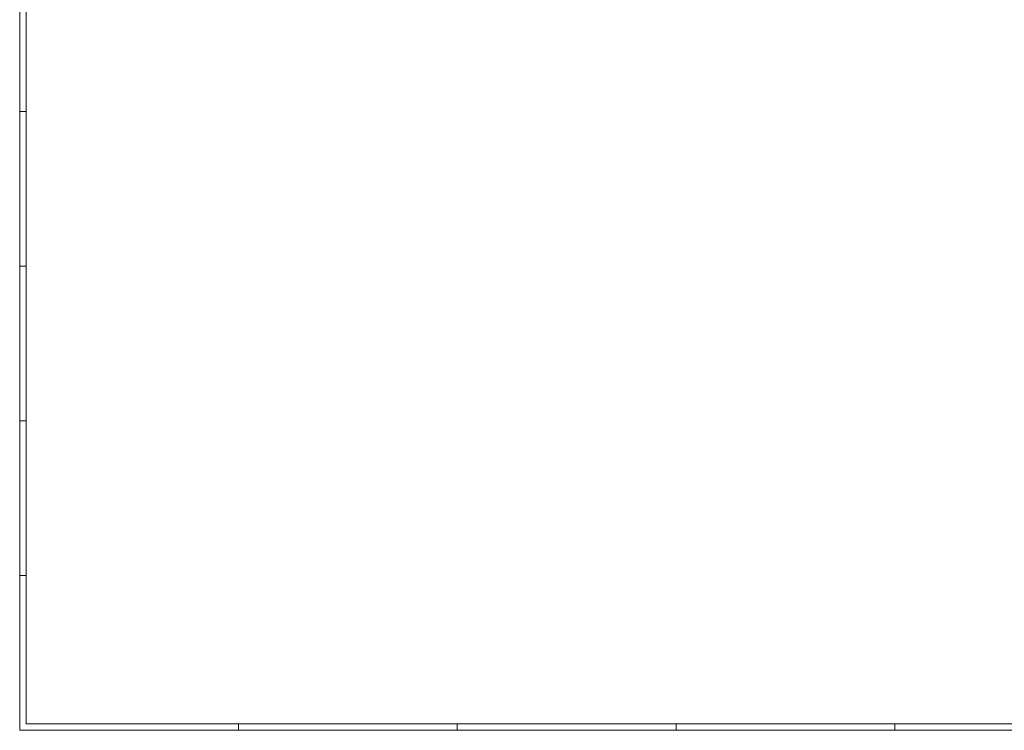
# Model space of a CAD drawing. Units: millimetres. Extents: x 20543 to 33908, y -12799 to 8201.
# Drawn here: x 20543 to 27225, y -12799 to -7976 of the extents above; entities that cross this region are included whole.
import ezdxf

# ---------------------------------------------------------------- set-up
doc = ezdxf.new("R2010")
doc.units = ezdxf.units.MM
doc.layers.add('ABS_Lejand', color=7, linetype='Continuous', lineweight=0)

# ---------------------------------------------------------------- blocks, each defined once
blk = doc.blocks.new('*U7')
for p, q in [((-41910, 90), (-41910, 26640)), ((-41910, 11880), (-42000, 11880)), ((-41910, 8910), (-42000, 8910)), ((-41910, 5940), (-42000, 5940)), ((-41910, 2970), (-42000, 2970)), ((-2100, 90), (-41910, 90)), ((-39900, 0), (-39900, 90)), ((-37800, 0), (-37800, 90)), ((-35700, 0), (-35700, 90)), ((-33600, 0), (-33600, 90))]:
    blk.add_line(p, q)
blk.add_lwpolyline([(-42000, 0), (-42000, 26730), (0, 26730), (0, 0)], close=True)
blk = doc.blocks.new('ABS_Pafta')
at = {"layer": 'ABS_Lejand', "xscale": -0.5, "yscale": 0.5, "zscale": 0.5, "rotation": 270}
blk.add_blockref('*U7', (0, 2100), dxfattribs=at)

msp = doc.modelspace()

# ---------------------------------------------------------------- block references
msp.add_blockref('ABS_Pafta', (20542.51, 6100.96))

doc.saveas('drawing.dxf')
